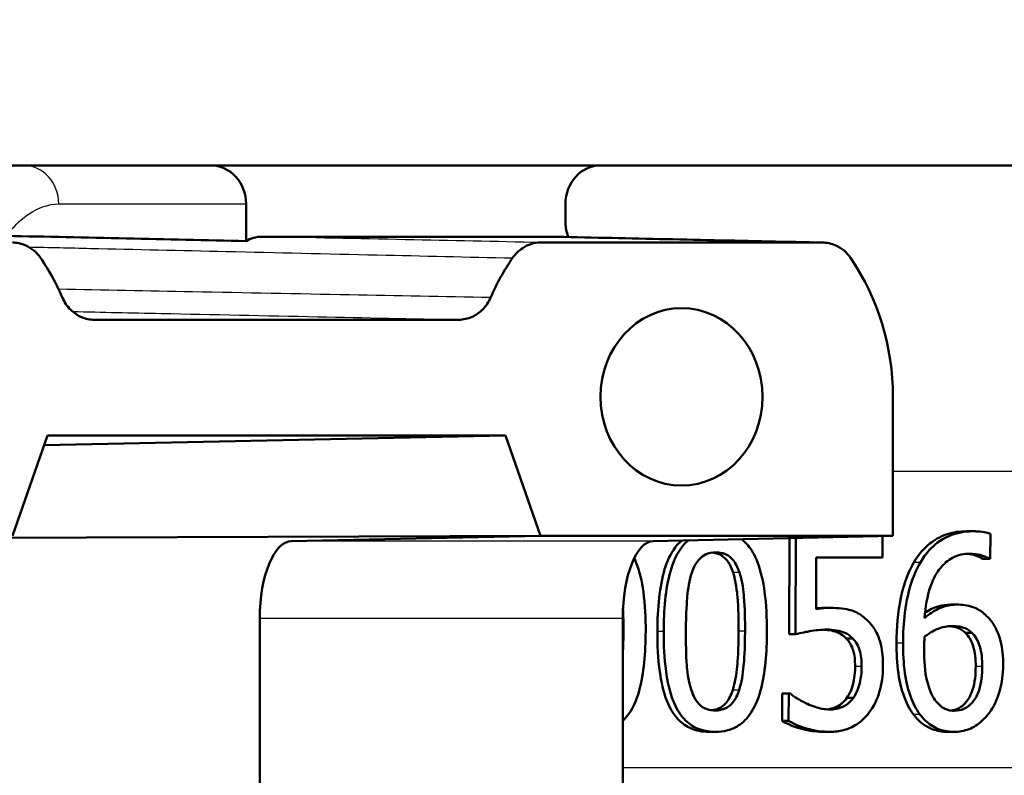
# Model space of a CAD drawing. Units: millimetres. Extents: x 0 to 2100, y 0 to 2970.
# Drawn here: x 658 to 671, y 1520 to 1530 of the extents above; entities that cross this region are included whole.
import ezdxf

# ---------------------------------------------------------------- set-up
doc = ezdxf.new("R2010")
doc.units = ezdxf.units.MM
doc.header["$LTSCALE"] = 10
for name, color, linetype, lineweight in [('Dimensions(ISO)', 7, 'Continuous', 25), ('Visible Edges(ISO)', 7, 'Continuous', 50), ('Visible Tangent Edges(ISO)', 7, 'Continuous', 25)]:
    doc.layers.add(name, color=color, linetype=linetype, lineweight=lineweight)
doc.styles.add('Text_3.5mm', font='arial.ttf', dxfattribs={"width": 0.9})
doc.dimstyles.new('KS-STANDARD', dxfattribs={"dimscale": 10, "dimtxt": 3.5, "dimasz": 2.5, "dimexe": 3.175, "dimexo": 0, "dimgap": 0.8, "dimtad": 1, "dimdec": 1, "dimrnd": 1e-08, "dimtxsty": 'Text_3.5mm', "dimcen": 0.09, "dimdle": 10, "dimclrd": 7, "dimclre": 7, "dimclrt": 7, "dimadec": 0, "dimazin": 2, "dimtfac": 0.714286, "dimtdec": 4, "dimtmove": 0, "dimatfit": 3, "dimfxl": 1, "dimtolj": 1, "dimlwd": 25, "dimlwe": 25, "dimarcsym": 0})

# ---------------------------------------------------------------- blocks, each defined once
blk = doc.blocks.new('*D7')
at = {"layer": 'Defpoints', "color": 0, "linetype": 'Continuous', "transparency": 16777216}
for p in [(999.926, 1713.352), (642.151, 1439.579), (1104.426, 1439.579)]:
    blk.add_point(p, dxfattribs=at)
at = {"layer": 'Dimensions(ISO)', "color": 7, "linetype": 'Continuous', "lineweight": 25, "transparency": 16777216}
for p, q in [((999.926, 1713.352), (1136.176, 1713.352)), ((1104.426, 1688.352), (1104.426, 1464.579)), ((642.151, 1439.579), (1136.176, 1439.579))]:
    blk.add_line(p, q, dxfattribs=at)
at = {"layer": 'Dimensions(ISO)', "color": 7, "linetype": 'Continuous', "transparency": 16777216}
for points in [[(1100.259, 1688.352), (1108.592, 1688.352), (1104.426, 1713.352)], [(1100.259, 1464.579), (1108.592, 1464.579), (1104.426, 1439.579)]]:
    blk.add_solid(points, dxfattribs=at)
at = {"layer": 'Dimensions(ISO)', "color": 7, "linetype": 'Continuous', "lineweight": 25, "transparency": 16777216, "insert": (1078.854, 1541.463), "char_height": 35, "attachment_point": 4, "rotation": 90, "style": 'Text_3.5mm'}
blk.add_mtext('\\A1;274', dxfattribs=at)

msp = doc.modelspace()

# ---------------------------------------------------------------- linework, layer by layer
at = {"layer": 'Visible Edges(ISO)'}
for p, q in [((698.026, 1528.079), (655.398, 1528.079)), ((661.392, 1527.579), (661.392, 1527.098)), ((665.53, 1527.579), (665.53, 1527.349)), ((665.324, 1527.155), (661.604, 1527.155)), ((668.861, 1527.079), (665.209, 1527.079)), ((664.148, 1526.079), (659.424, 1526.079)), ((669.774, 1523.279), (669.774, 1525.079)), ((658.363, 1523.279), (658.819, 1524.579)), ((664.753, 1524.579), (658.775, 1524.453)), ((658.819, 1524.579), (664.753, 1524.579)), ((664.753, 1524.579), (665.209, 1523.279)), ((670.811, 1523.337), (670.726, 1523.337)), ((665.209, 1523.279), (657.511, 1523.249)), ((665.209, 1523.279), (661.981, 1523.211)), ((665.209, 1523.279), (669.774, 1523.279)), ((669.774, 1523.279), (666.669, 1523.211)), ((668.429, 1522.002), (668.434, 1523.25)), ((668.517, 1523.252), (668.513, 1522.002)), ((669.639, 1522.997), (669.64, 1523.276)), ((671.036, 1522.981), (671.037, 1523.303)), ((668.779, 1522.33), (668.781, 1522.997)), ((669.639, 1522.997), (668.781, 1522.997)), ((671.024, 1522.981), (670.939, 1522.981)), ((671.036, 1522.981), (671.024, 1522.981)), ((668.965, 1522.344), (668.881, 1522.344)), ((670.603, 1522.387), (670.519, 1522.387)), ((661.568, 1522.211), (661.568, 1516.947)), ((666.272, 1522.211), (666.272, 1516.947)), ((668.513, 1522.002), (668.429, 1522.002)), ((669.254, 1521.947), (669.17, 1521.947)), ((670.798, 1522.022), (670.713, 1522.022)), ((668.34, 1520.88), (668.341, 1521.234)), ((668.424, 1521.234), (668.341, 1521.234)), ((668.424, 1521.234), (668.423, 1520.88)), ((668.424, 1521.234), (668.445, 1521.234)), ((669.262, 1521.18), (669.179, 1521.18)), ((668.423, 1520.88), (668.34, 1520.88)), ((667.472, 1520.738), (667.389, 1520.738)), ((668.961, 1520.738), (668.877, 1520.738)), ((670.566, 1520.738), (670.482, 1520.738))]:
    msp.add_line(p, q, dxfattribs=at)
for centre, major_axis, ratio, start_param, end_param in [((660.935, 1527.579), (0, 0.5), 0.912922, 4.712389, 6.283185), ((665.987, 1527.579), (0, 0.5), 0.912915, 0, 1.570796), ((656.537, 1525.079), (0, 3), 0.912915, 5.155297, 5.355894), ((667.035, 1525.079), (0, -3), 0.912915, 4.068884, 4.269481), ((667.035, 1525.079), (0, 3), 0.912915, 4.712389, 5.355894), ((661.985, 1522.211), (0, -1), 0.416117, 3.150319, 4.712389), ((666.673, 1522.211), (0, 1), 0.400183, 0.008727, 1.570796)]:
    msp.add_ellipse(centre, major_axis=major_axis, ratio=ratio, start_param=start_param, end_param=end_param, dxfattribs=at)
msp.add_ellipse((667.035, 1525.079), major_axis=(0, 1.15), ratio=0.912915, dxfattribs=at)
for points, knots in [([(665.53, 1527.349), (665.53, 1527.292), (665.539, 1527.235), (665.56, 1527.17), (665.564, 1527.16), (665.568, 1527.15)], [0, 0, 0, 0, 0.01723884, 0.01723884, 0.02052629, 0.02052629, 0.02052629, 0.02052629]), ([(661.392, 1527.098), (661.422, 1527.115), (661.453, 1527.129), (661.524, 1527.15), (661.564, 1527.155), (661.604, 1527.155)], [0.02154547, 0.02154547, 0.02154547, 0.02154547, 0.03262394, 0.03262394, 0.04571623, 0.04571623, 0.04571623, 0.04571623]), ([(668.87, 1527.079), (668.634, 1527.084), (668.399, 1527.089), (667.927, 1527.099), (667.691, 1527.104), (667.22, 1527.115), (666.984, 1527.12), (666.512, 1527.13), (666.277, 1527.135), (665.805, 1527.145), (665.569, 1527.15), (665.333, 1527.155)], [0.0500066, 0.0500066, 0.0500066, 0.0500066, 0.2250149, 0.2250149, 0.4000232, 0.4000232, 0.5750314, 0.5750314, 0.7500397, 0.7500397, 0.925048, 0.925048, 0.925048, 0.925048]), ([(658.363, 1527.079), (658.422, 1527.079), (658.481, 1527.066), (658.574, 1527.025), (658.609, 1527.002), (658.674, 1526.947), (658.703, 1526.915), (658.728, 1526.879)], [0, 0, 0, 0, 0.01953174, 0.01953174, 0.03299813, 0.03299813, 0.04646462, 0.04646462, 0.04646462, 0.04646462]), ([(664.844, 1526.879), (664.88, 1526.931), (664.925, 1526.975), (665.011, 1527.031), (665.049, 1527.049), (665.128, 1527.073), (665.169, 1527.079), (665.209, 1527.079)], [0, 0, 0, 0, 0.01953171, 0.01953171, 0.03299813, 0.03299813, 0.04646462, 0.04646462, 0.04646462, 0.04646462]), ([(668.861, 1527.079), (668.921, 1527.079), (668.979, 1527.066), (669.072, 1527.025), (669.108, 1527.002), (669.173, 1526.947), (669.202, 1526.915), (669.226, 1526.879)], [0, 0, 0, 0, 0.01953174, 0.01953174, 0.03299813, 0.03299813, 0.04646462, 0.04646462, 0.04646462, 0.04646462]), ([(659.011, 1526.365), (659.037, 1526.306), (659.072, 1526.253), (659.158, 1526.168), (659.206, 1526.135), (659.311, 1526.09), (659.367, 1526.079), (659.424, 1526.079)], [0, 0, 0, 0, 0.01953199, 0.01953199, 0.03804506, 0.03804506, 0.05655825, 0.05655825, 0.05655825, 0.05655825]), ([(664.148, 1526.079), (664.208, 1526.079), (664.267, 1526.092), (664.374, 1526.14), (664.422, 1526.174), (664.503, 1526.259), (664.537, 1526.309), (664.561, 1526.365)], [0, 0, 0, 0, 0.01953197, 0.01953197, 0.03804508, 0.03804508, 0.05655825, 0.05655825, 0.05655825, 0.05655825]), ([(670.046, 1522.934), (670.103, 1523.033), (670.172, 1523.114), (670.305, 1523.219), (670.377, 1523.267), (670.558, 1523.326), (670.642, 1523.337), (670.726, 1523.337)], [0, 0, 0, 0, 0.03678173, 0.03678173, 0.0600878, 0.0600878, 0.07923918, 0.07923918, 0.07923918, 0.07923918]), ([(670.811, 1523.337), (670.705, 1523.337), (670.599, 1523.319), (670.39, 1523.228), (670.306, 1523.158), (670.202, 1523.045), (670.164, 1522.992), (670.13, 1522.934)], [-0.08071298, -0.08071298, -0.08071298, -0.08071298, -0.05220625, -0.05220625, -0.02169326, -0.02169326, 0, 0, 0, 0]), ([(671.037, 1523.303), (671.014, 1523.312), (670.965, 1523.33), (670.85, 1523.337), (670.831, 1523.337), (670.811, 1523.337)], [-0.04474916, -0.04474916, -0.04474916, -0.04474916, -0.00770335, -0.00770335, 0, 0, 0, 0]), ([(666.722, 1522.039), (666.723, 1522.342), (666.749, 1522.624), (666.847, 1522.947), (666.89, 1523.044), (666.978, 1523.161), (667.007, 1523.192), (667.04, 1523.219)], [0, 0, 0, 0, 0.0909977, 0.0909977, 0.1333083, 0.1333083, 0.1520754, 0.1520754, 0.1520754, 0.1520754]), ([(667.125, 1523.221), (667.086, 1523.189), (667.052, 1523.151), (666.97, 1523.035), (666.926, 1522.941), (666.826, 1522.59), (666.805, 1522.312), (666.804, 1522.039)], [-0.1546889, -0.1546889, -0.1546889, -0.1546889, -0.127294, -0.127294, -0.0819353, -0.0819353, 0, 0, 0, 0]), ([(668.141, 1522.041), (668.141, 1522.209), (668.134, 1522.386), (668.094, 1522.682), (668.065, 1522.816), (667.981, 1523.036), (667.938, 1523.104), (667.872, 1523.184), (667.843, 1523.212), (667.812, 1523.236)], [-0.13294161, -0.13294161, -0.13294161, -0.13294161, -0.10157553, -0.10157553, -0.07698111, -0.07698111, -0.05631992, -0.05631992, -0.04263277, -0.04263277, -0.04263277, -0.04263277]), ([(667.167, 1522.8), (667.178, 1522.832), (667.191, 1522.863), (667.22, 1522.918), (667.236, 1522.943), (667.287, 1523.002), (667.319, 1523.023), (667.387, 1523.056), (667.434, 1523.064), (667.48, 1523.064)], [-0.0390286, -0.0390286, -0.0390286, -0.0390286, -0.03265223, -0.03265223, -0.0268904, -0.0268904, -0.01682142, -0.01682142, 0, 0, 0, 0]), ([(667.702, 1522.804), (667.684, 1522.861), (667.659, 1522.914), (667.591, 1523.001), (667.558, 1523.021), (667.517, 1523.043), (667.495, 1523.051), (667.461, 1523.058), (667.45, 1523.06), (667.439, 1523.061)], [0, 0, 0, 0, 0.01822628, 0.01822628, 0.03608763, 0.03608763, 0.05484427, 0.05484427, 0.06413458, 0.06413458, 0.06413458, 0.06413458]), ([(667.48, 1523.064), (667.506, 1523.064), (667.531, 1523.061), (667.579, 1523.051), (667.601, 1523.043), (667.642, 1523.021), (667.674, 1523), (667.742, 1522.914), (667.767, 1522.86), (667.785, 1522.804)], [-0.07582166, -0.07582166, -0.07582166, -0.07582166, -0.05490624, -0.05490624, -0.03605612, -0.03605612, -0.01817029, -0.01817029, 0, 0, 0, 0]), ([(666.57, 1522.041), (666.571, 1522.21), (666.563, 1522.387), (666.522, 1522.685), (666.492, 1522.819), (666.437, 1522.957), (666.43, 1522.975), (666.422, 1522.991)], [-0.1301869, -0.1301869, -0.1301869, -0.1301869, -0.09976193, -0.09976193, -0.07595061, -0.07595061, -0.07221993, -0.07221993, -0.07221993, -0.07221993]), ([(669.821, 1521.889), (669.822, 1522.085), (669.837, 1522.285), (669.9, 1522.588), (669.946, 1522.763), (670.046, 1522.934)], [0, 0, 0, 0, 0.05881254, 0.05881254, 0.09387353, 0.09387353, 0.09387353, 0.09387353]), ([(670.13, 1522.934), (670.077, 1522.843), (670.035, 1522.743), (669.982, 1522.57), (669.95, 1522.452), (669.913, 1522.15), (669.906, 1522.019), (669.905, 1521.889)], [-0.1740658, -0.1740658, -0.1740658, -0.1740658, -0.091492, -0.091492, -0.0390523, -0.0390523, 0, 0, 0, 0]), ([(670.185, 1522.213), (670.195, 1522.351), (670.217, 1522.495), (670.301, 1522.735), (670.346, 1522.807), (670.432, 1522.915), (670.486, 1522.962), (670.619, 1523.032), (670.697, 1523.047), (670.774, 1523.047)], [-0.09982403, -0.09982403, -0.09982403, -0.09982403, -0.0764295, -0.0764295, -0.05585639, -0.05585639, -0.03030662, -0.03030662, 0, 0, 0, 0]), ([(670.939, 1522.981), (670.912, 1522.999), (670.876, 1523.013), (670.82, 1523.031), (670.784, 1523.042), (670.731, 1523.046)], [0, 0, 0, 0, 0.01203456, 0.01203456, 0.01919854, 0.01919854, 0.01919854, 0.01919854]), ([(670.774, 1523.047), (670.879, 1523.047), (670.946, 1523.019), (670.997, 1522.996), (671.012, 1522.989), (671.024, 1522.981)], [-0.02127018, -0.02127018, -0.02127018, -0.02127018, -0.00561081, -0.00561081, 0, 0, 0, 0]), ([(667.775, 1522.041), (667.776, 1522.185), (667.772, 1522.342), (667.754, 1522.55), (667.741, 1522.684), (667.702, 1522.804)], [0, 0, 0, 0, 0.04336244, 0.04336244, 0.0625341, 0.0625341, 0.0625341, 0.0625341]), ([(667.785, 1522.804), (667.825, 1522.684), (667.838, 1522.55), (667.855, 1522.343), (667.859, 1522.185), (667.858, 1522.041)], [-0.06228208, -0.06228208, -0.06228208, -0.06228208, -0.04347266, -0.04347266, 0, 0, 0, 0]), ([(667.091, 1522.039), (667.092, 1522.287), (667.104, 1522.436), (667.118, 1522.594), (667.135, 1522.705), (667.167, 1522.8)], [-0.04790555, -0.04790555, -0.04790555, -0.04790555, -0.03075578, -0.03075578, 0, 0, 0, 0]), ([(668.965, 1522.344), (668.931, 1522.344), (668.892, 1522.343), (668.833, 1522.338), (668.806, 1522.335), (668.779, 1522.33)], [-0.0221156, -0.0221156, -0.0221156, -0.0221156, -0.01027317, -0.01027317, 0, 0, 0, 0]), ([(668.779, 1522.34), (668.782, 1522.341), (668.786, 1522.341), (668.809, 1522.342), (668.844, 1522.344), (668.881, 1522.344)], [0.010496396, 0.010496396, 0.010496396, 0.010496396, 0.011791833, 0.011791833, 0.01936711, 0.01936711, 0.01936711, 0.01936711]), ([(669.438, 1522.188), (669.391, 1522.233), (669.34, 1522.269), (669.262, 1522.304), (669.208, 1522.325), (669.064, 1522.342), (669.014, 1522.344), (668.965, 1522.344)], [-0.1404717, -0.1404717, -0.1404717, -0.1404717, -0.0548033, -0.0548033, -0.0182573, -0.0182573, 0, 0, 0, 0]), ([(670.603, 1522.387), (670.545, 1522.387), (670.487, 1522.379), (670.364, 1522.338), (670.31, 1522.305), (670.244, 1522.261), (670.214, 1522.238), (670.185, 1522.213)], [-0.04212185, -0.04212185, -0.04212185, -0.04212185, -0.02878752, -0.02878752, -0.01343053, -0.01343053, 0, 0, 0, 0]), ([(670.191, 1522.282), (670.218, 1522.3), (670.246, 1522.316), (670.325, 1522.356), (670.404, 1522.387), (670.519, 1522.387)], [0.01354205, 0.01354205, 0.01354205, 0.01354205, 0.02534369, 0.02534369, 0.04638198, 0.04638198, 0.04638198, 0.04638198]), ([(670.989, 1522.239), (670.946, 1522.28), (670.898, 1522.317), (670.829, 1522.35), (670.783, 1522.37), (670.671, 1522.385), (670.637, 1522.387), (670.603, 1522.387)], [-0.1275873, -0.1275873, -0.1275873, -0.1275873, -0.043921, -0.043921, -0.0130989, -0.0130989, 0, 0, 0, 0]), ([(669.645, 1521.585), (669.645, 1521.68), (669.638, 1521.781), (669.593, 1521.973), (669.556, 1522.038), (669.501, 1522.123), (669.471, 1522.158), (669.438, 1522.188)], [-0.04834214, -0.04834214, -0.04834214, -0.04834214, -0.03287636, -0.03287636, -0.01559526, -0.01559526, 0, 0, 0, 0]), ([(671.203, 1521.601), (671.203, 1521.709), (671.194, 1521.817), (671.147, 1521.998), (671.118, 1522.069), (671.052, 1522.173), (671.022, 1522.208), (670.989, 1522.239)], [-0.07325115, -0.07325115, -0.07325115, -0.07325115, -0.04081715, -0.04081715, -0.01588695, -0.01588695, 0, 0, 0, 0]), ([(666.272, 1520.88), (666.302, 1520.908), (666.328, 1520.939), (666.404, 1521.046), (666.449, 1521.141), (666.548, 1521.494), (666.569, 1521.77), (666.57, 1522.041)], [-0.1495281, -0.1495281, -0.1495281, -0.1495281, -0.1275139, -0.1275139, -0.0811362, -0.0811362, 0, 0, 0, 0]), ([(667.389, 1520.738), (667.304, 1520.738), (667.22, 1520.752), (667.077, 1520.82), (667.021, 1520.863), (666.926, 1520.974), (666.883, 1521.044), (666.799, 1521.256), (666.771, 1521.388), (666.729, 1521.685), (666.721, 1521.866), (666.722, 1522.039)], [0, 0, 0, 0, 0.0308056, 0.0308056, 0.0557257, 0.0557257, 0.0788006, 0.0788006, 0.107061, 0.107061, 0.1447137, 0.1447137, 0.1447137, 0.1447137]), ([(666.804, 1522.039), (666.804, 1521.869), (666.811, 1521.691), (666.852, 1521.394), (666.881, 1521.259), (666.965, 1521.045), (667.007, 1520.977), (667.099, 1520.868), (667.155, 1520.823), (667.299, 1520.753), (667.385, 1520.738), (667.472, 1520.738)], [-0.1409676, -0.1409676, -0.1409676, -0.1409676, -0.1057538, -0.1057538, -0.0783528, -0.0783528, -0.0564787, -0.0564787, -0.031553, -0.031553, 0, 0, 0, 0]), ([(667.16, 1521.285), (667.118, 1521.416), (667.107, 1521.543), (667.093, 1521.738), (667.09, 1521.899), (667.091, 1522.039)], [-0.05839992, -0.05839992, -0.05839992, -0.05839992, -0.04175196, -0.04175196, 0, 0, 0, 0]), ([(667.472, 1520.738), (667.526, 1520.738), (667.58, 1520.744), (667.681, 1520.771), (667.727, 1520.791), (667.832, 1520.858), (667.885, 1520.911), (667.978, 1521.048), (668.023, 1521.143), (668.12, 1521.497), (668.14, 1521.771), (668.141, 1522.041)], [-0.2332596, -0.2332596, -0.2332596, -0.2332596, -0.2002554, -0.2002554, -0.1701085, -0.1701085, -0.1277855, -0.1277855, -0.0807494, -0.0807494, 0, 0, 0, 0]), ([(667.698, 1521.279), (667.729, 1521.373), (667.746, 1521.485), (667.763, 1521.659), (667.774, 1521.8), (667.775, 1522.041)], [0, 0, 0, 0, 0.03058004, 0.03058004, 0.0526799, 0.0526799, 0.0526799, 0.0526799]), ([(667.858, 1522.041), (667.857, 1521.802), (667.846, 1521.663), (667.83, 1521.49), (667.813, 1521.375), (667.781, 1521.279)], [-0.05256771, -0.05256771, -0.05256771, -0.05256771, -0.03118167, -0.03118167, 0, 0, 0, 0]), ([(668.513, 1522.002), (668.582, 1522.021), (668.671, 1522.037), (668.769, 1522.056), (668.844, 1522.063), (668.919, 1522.063)], [-0.0369159, -0.0369159, -0.0369159, -0.0369159, -0.02828986, -0.02828986, 0, 0, 0, 0]), ([(669.17, 1521.947), (669.14, 1521.979), (669.107, 1522.003), (669.014, 1522.046), (668.944, 1522.059), (668.873, 1522.062)], [0, 0, 0, 0, 0.01476078, 0.01476078, 0.0373877, 0.0373877, 0.0373877, 0.0373877]), ([(668.919, 1522.063), (669.004, 1522.063), (669.088, 1522.05), (669.19, 1522.003), (669.224, 1521.98), (669.254, 1521.947)], [-0.04098545, -0.04098545, -0.04098545, -0.04098545, -0.01489334, -0.01489334, 0, 0, 0, 0]), ([(670.184, 1521.972), (670.26, 1522.03), (670.321, 1522.059), (670.419, 1522.098), (670.48, 1522.109), (670.542, 1522.109)], [-0.03978476, -0.03978476, -0.03978476, -0.03978476, -0.02413959, -0.02413959, 0, 0, 0, 0]), ([(670.713, 1522.022), (670.682, 1522.053), (670.647, 1522.075), (670.587, 1522.095), (670.549, 1522.104), (670.501, 1522.108)], [0, 0, 0, 0, 0.01535302, 0.01535302, 0.02429895, 0.02429895, 0.02429895, 0.02429895]), ([(670.542, 1522.109), (670.61, 1522.109), (670.665, 1522.097), (670.733, 1522.075), (670.767, 1522.053), (670.798, 1522.022)], [-0.02731908, -0.02731908, -0.02731908, -0.02731908, -0.01523348, -0.01523348, 0, 0, 0, 0]), ([(669.284, 1521.587), (669.284, 1521.662), (669.278, 1521.736), (669.252, 1521.817), (669.24, 1521.848), (669.206, 1521.906), (669.189, 1521.928), (669.17, 1521.947)], [0, 0, 0, 0, 0.0225102, 0.0225102, 0.02940865, 0.02940865, 0.03459959, 0.03459959, 0.03459959, 0.03459959]), ([(669.254, 1521.947), (669.273, 1521.928), (669.29, 1521.905), (669.324, 1521.847), (669.336, 1521.817), (669.362, 1521.736), (669.368, 1521.662), (669.368, 1521.587)], [-0.03464365, -0.03464365, -0.03464365, -0.03464365, -0.02937599, -0.02937599, -0.0224748, -0.0224748, 0, 0, 0, 0]), ([(670.178, 1521.814), (670.178, 1521.836), (670.179, 1521.86), (670.18, 1521.9), (670.181, 1521.918), (670.183, 1521.948), (670.183, 1521.96), (670.184, 1521.972)], [-0.01563156, -0.01563156, -0.01563156, -0.01563156, -0.00893965, -0.00893965, -0.0036009, -0.0036009, 0, 0, 0, 0]), ([(670.847, 1521.587), (670.848, 1521.678), (670.839, 1521.767), (670.808, 1521.871), (670.795, 1521.905), (670.756, 1521.972), (670.736, 1521.999), (670.713, 1522.022)], [0, 0, 0, 0, 0.02733581, 0.02733581, 0.03694232, 0.03694232, 0.04484787, 0.04484787, 0.04484787, 0.04484787]), ([(670.798, 1522.022), (670.821, 1521.999), (670.842, 1521.972), (670.88, 1521.906), (670.893, 1521.871), (670.924, 1521.768), (670.932, 1521.678), (670.932, 1521.587)], [-0.04491466, -0.04491466, -0.04491466, -0.04491466, -0.03693133, -0.03693133, -0.02747778, -0.02747778, 0, 0, 0, 0]), ([(670.04, 1520.965), (669.987, 1521.034), (669.946, 1521.118), (669.89, 1521.276), (669.864, 1521.367), (669.827, 1521.626), (669.821, 1521.76), (669.821, 1521.889)], [0, 0, 0, 0, 0.02943613, 0.02943613, 0.05213035, 0.05213035, 0.07392281, 0.07392281, 0.07392281, 0.07392281]), ([(669.905, 1521.889), (669.905, 1521.76), (669.911, 1521.627), (669.949, 1521.361), (669.977, 1521.267), (670.033, 1521.113), (670.073, 1521.032), (670.124, 1520.965)], [-0.0714916, -0.0714916, -0.0714916, -0.0714916, -0.05105607, -0.05105607, -0.02856781, -0.02856781, 0, 0, 0, 0]), ([(670.319, 1521.153), (670.297, 1521.183), (670.278, 1521.219), (670.241, 1521.309), (670.225, 1521.364), (670.187, 1521.516), (670.178, 1521.667), (670.178, 1521.814)], [-0.06291805, -0.06291805, -0.06291805, -0.06291805, -0.05524939, -0.05524939, -0.04405224, -0.04405224, 0, 0, 0, 0]), ([(669.179, 1521.18), (669.212, 1521.228), (669.237, 1521.284), (669.267, 1521.389), (669.284, 1521.465), (669.284, 1521.587)], [0, 0, 0, 0, 0.01936187, 0.01936187, 0.03335266, 0.03335266, 0.03335266, 0.03335266]), ([(669.368, 1521.587), (669.368, 1521.533), (669.364, 1521.478), (669.351, 1521.395), (669.341, 1521.346), (669.305, 1521.251), (669.286, 1521.214), (669.262, 1521.18)], [-0.06393969, -0.06393969, -0.06393969, -0.06393969, -0.0315425, -0.0315425, -0.01345898, -0.01345898, 0, 0, 0, 0]), ([(669.463, 1520.983), (669.525, 1521.064), (669.568, 1521.156), (669.63, 1521.358), (669.644, 1521.47), (669.645, 1521.585)], [-0.06473716, -0.06473716, -0.06473716, -0.06473716, -0.03444034, -0.03444034, 0, 0, 0, 0]), ([(670.528, 1521.014), (670.562, 1521.019), (670.595, 1521.028), (670.667, 1521.066), (670.702, 1521.097), (670.759, 1521.171), (670.786, 1521.216), (670.837, 1521.377), (670.847, 1521.485), (670.847, 1521.587)], [0.00571769, 0.00571769, 0.00571769, 0.00571769, 0.01895039, 0.01895039, 0.03580944, 0.03580944, 0.0503976, 0.0503976, 0.07119004, 0.07119004, 0.07119004, 0.07119004]), ([(670.932, 1521.587), (670.932, 1521.484), (670.922, 1521.374), (670.871, 1521.217), (670.845, 1521.171), (670.786, 1521.096), (670.751, 1521.066), (670.667, 1521.021), (670.618, 1521.011), (670.569, 1521.011)], [-0.07468789, -0.07468789, -0.07468789, -0.07468789, -0.05108298, -0.05108298, -0.03552096, -0.03552096, -0.01911228, -0.01911228, 0, 0, 0, 0]), ([(671.014, 1520.973), (671.06, 1521.031), (671.096, 1521.099), (671.148, 1521.23), (671.176, 1521.314), (671.199, 1521.487), (671.203, 1521.544), (671.203, 1521.601)], [-0.09916084, -0.09916084, -0.09916084, -0.09916084, -0.05253102, -0.05253102, -0.01710158, -0.01710158, 0, 0, 0, 0]), ([(667.473, 1521.015), (667.446, 1521.015), (667.419, 1521.018), (667.369, 1521.03), (667.346, 1521.038), (667.306, 1521.06), (667.272, 1521.081), (667.202, 1521.173), (667.178, 1521.227), (667.16, 1521.285)], [-0.0882854, -0.0882854, -0.0882854, -0.0882854, -0.06153364, -0.06153364, -0.03753847, -0.03753847, -0.01848375, -0.01848375, 0, 0, 0, 0]), ([(667.431, 1521.018), (667.462, 1521.021), (667.493, 1521.029), (667.549, 1521.056), (667.581, 1521.077), (667.631, 1521.136), (667.646, 1521.16), (667.675, 1521.215), (667.688, 1521.247), (667.698, 1521.279)], [0.00499846, 0.00499846, 0.00499846, 0.00499846, 0.01659674, 0.01659674, 0.0269646, 0.0269646, 0.03298354, 0.03298354, 0.03969033, 0.03969033, 0.03969033, 0.03969033]), ([(667.781, 1521.279), (667.771, 1521.247), (667.759, 1521.216), (667.73, 1521.161), (667.714, 1521.137), (667.665, 1521.077), (667.633, 1521.056), (667.564, 1521.023), (667.518, 1521.015), (667.473, 1521.015)], [-0.0391249, -0.0391249, -0.0391249, -0.0391249, -0.03270107, -0.03270107, -0.02688517, -0.02688517, -0.01669497, -0.01669497, 0, 0, 0, 0]), ([(668.666, 1521.1), (668.602, 1521.129), (668.56, 1521.154), (668.503, 1521.189), (668.469, 1521.212), (668.445, 1521.234)], [-0.02001561, -0.02001561, -0.02001561, -0.02001561, -0.01138252, -0.01138252, 0, 0, 0, 0]), ([(668.919, 1521.029), (668.956, 1521.033), (668.993, 1521.042), (669.055, 1521.068), (669.082, 1521.083), (669.135, 1521.126), (669.158, 1521.151), (669.179, 1521.18)], [0.00445219, 0.00445219, 0.00445219, 0.00445219, 0.01884657, 0.01884657, 0.02896857, 0.02896857, 0.03822433, 0.03822433, 0.03822433, 0.03822433]), ([(669.262, 1521.18), (669.236, 1521.143), (669.206, 1521.112), (669.132, 1521.062), (669.091, 1521.048), (669.031, 1521.032), (668.999, 1521.028), (668.967, 1521.028)], [-0.03296514, -0.03296514, -0.03296514, -0.03296514, -0.02327463, -0.02327463, -0.01202632, -0.01202632, 0, 0, 0, 0]), ([(670.569, 1521.011), (670.544, 1521.011), (670.519, 1521.014), (670.474, 1521.026), (670.449, 1521.036), (670.384, 1521.074), (670.349, 1521.112), (670.319, 1521.153)], [-0.04078037, -0.04078037, -0.04078037, -0.04078037, -0.02763675, -0.02763675, -0.01707028, -0.01707028, 0, 0, 0, 0]), ([(668.967, 1521.028), (668.884, 1521.028), (668.827, 1521.041), (668.732, 1521.074), (668.699, 1521.087), (668.666, 1521.1)], [-0.03678904, -0.03678904, -0.03678904, -0.03678904, -0.01293206, -0.01293206, 0, 0, 0, 0]), ([(668.961, 1520.738), (669.019, 1520.738), (669.077, 1520.744), (669.17, 1520.769), (669.223, 1520.787), (669.352, 1520.863), (669.412, 1520.916), (669.463, 1520.983)], [-0.09365657, -0.09365657, -0.09365657, -0.09365657, -0.05370103, -0.05370103, -0.02790607, -0.02790607, 0, 0, 0, 0]), ([(670.482, 1520.738), (670.414, 1520.738), (670.346, 1520.749), (670.236, 1520.792), (670.193, 1520.816), (670.111, 1520.881), (670.074, 1520.92), (670.04, 1520.965)], [0, 0, 0, 0, 0.02639318, 0.02639318, 0.04464541, 0.04464541, 0.06326177, 0.06326177, 0.06326177, 0.06326177]), ([(670.124, 1520.965), (670.167, 1520.907), (670.216, 1520.86), (670.326, 1520.787), (670.386, 1520.763), (670.487, 1520.742), (670.527, 1520.738), (670.566, 1520.738)], [-0.06352631, -0.06352631, -0.06352631, -0.06352631, -0.03966536, -0.03966536, -0.01546376, -0.01546376, 0, 0, 0, 0]), ([(670.566, 1520.738), (670.632, 1520.738), (670.698, 1520.749), (670.819, 1520.797), (670.875, 1520.831), (670.958, 1520.907), (670.987, 1520.938), (671.014, 1520.973)], [-0.06612013, -0.06612013, -0.06612013, -0.06612013, -0.03955669, -0.03955669, -0.01469985, -0.01469985, 0, 0, 0, 0]), ([(668.877, 1520.738), (668.797, 1520.738), (668.717, 1520.747), (668.57, 1520.78), (668.451, 1520.813), (668.34, 1520.88)], [0, 0, 0, 0, 0.03010067, 0.03010067, 0.05599082, 0.05599082, 0.05599082, 0.05599082]), ([(668.423, 1520.88), (668.506, 1520.83), (668.596, 1520.798), (668.767, 1520.751), (668.864, 1520.738), (668.961, 1520.738)], [-0.0656681, -0.0656681, -0.0656681, -0.0656681, -0.03657044, -0.03657044, 0, 0, 0, 0])]:
    msp.add_open_spline(points, degree=3, knots=knots, dxfattribs=at)
for points in [[(658.283, 1527.166), (659.319, 1527.143), (660.356, 1527.121), (661.392, 1527.098)], [(665.324, 1527.155), (665.327, 1527.155), (665.33, 1527.155), (665.333, 1527.155)], [(666.276, 1522.341), (666.281, 1522.24), (666.282, 1522.138), (666.282, 1522.041)], [(666.282, 1522.041), (666.281, 1521.901), (666.277, 1521.796), (666.273, 1521.719)]]:
    msp.add_open_spline(points, degree=3, dxfattribs=at)
at = {"layer": 'Visible Tangent Edges(ISO)'}
for p, q in [((658.964, 1527.579), (661.392, 1527.579)), ((659.424, 1526.079), (659.406, 1526.079)), ((687.769, 1524.114), (669.774, 1524.114)), ((666.669, 1523.211), (661.981, 1523.211)), ((670.13, 1522.934), (670.046, 1522.934)), ((667.785, 1522.804), (667.702, 1522.804)), ((661.568, 1522.211), (666.272, 1522.211)), ((666.282, 1522.041), (666.272, 1522.041)), ((666.804, 1522.039), (666.722, 1522.039)), ((667.858, 1522.041), (667.775, 1522.041)), ((669.905, 1521.889), (669.821, 1521.889)), ((669.368, 1521.587), (669.284, 1521.587)), ((670.932, 1521.587), (670.847, 1521.587)), ((667.781, 1521.279), (667.698, 1521.279)), ((670.124, 1520.965), (670.04, 1520.965)), ((687.736, 1520.273), (666.272, 1520.273))]:
    msp.add_line(p, q, dxfattribs=at)
msp.add_ellipse((658.508, 1527.579), major_axis=(0, 0.5), ratio=0.911348, start_param=4.712389, end_param=6.283185, dxfattribs=at)
for points, knots in [([(658.508, 1528.079), (658.363, 1528.079), (658.217, 1528.03), (657.935, 1527.838), (657.801, 1527.696), (657.676, 1527.511), (657.595, 1527.39), (657.518, 1527.252), (657.446, 1527.099)], [0, 0, 0, 0, 0.0940227, 0.0940227, 0.1880455, 0.1880455, 0.1880455, 0.2490915, 0.2490915, 0.2490915, 0.2490915]), ([(658.327, 1527.22), (658.408, 1527.316), (658.492, 1527.394), (658.704, 1527.536), (658.835, 1527.579), (658.964, 1527.579)], [-0.1592133, -0.1592133, -0.1592133, -0.1592133, -0.0940227, -0.0940227, 0, 0, 0, 0]), ([(665.209, 1527.079), (664.625, 1527.091), (664.04, 1527.104), (662.838, 1527.129), (662.221, 1527.142), (661.604, 1527.155)], [0.0500124, 0.0500124, 0.0500124, 0.0500124, 0.4757914, 0.4757914, 0.9250539, 0.9250539, 0.9250539, 0.9250539]), ([(665.324, 1527.155), (665.915, 1527.143), (666.506, 1527.13), (667.685, 1527.104), (668.273, 1527.092), (668.861, 1527.079)], [-0.9250439, -0.9250439, -0.9250439, -0.9250439, -0.4866684, -0.4866684, -0.0500024, -0.0500024, -0.0500024, -0.0500024]), ([(658.574, 1527.022), (658.841, 1527.016), (659.107, 1527.01), (659.96, 1526.991), (660.547, 1526.977), (661.133, 1526.964), (661.786, 1526.949), (662.439, 1526.934), (663.676, 1526.906), (664.26, 1526.892), (664.844, 1526.879)], [-1.573426, -1.573426, -1.573426, -1.573426, -1.379203, -1.379203, -0.951583, -0.951583, -0.951583, -0.475791, -0.475791, -0.050012, -0.050012, -0.050012, -0.050012]), ([(664.561, 1526.365), (663.952, 1526.377), (663.342, 1526.388), (662.055, 1526.413), (661.377, 1526.427), (660.699, 1526.44), (660.12, 1526.451), (659.541, 1526.462), (658.962, 1526.474)], [0.050014, 0.050014, 0.050014, 0.050014, 0.492048, 0.492048, 0.984096, 0.984096, 0.984096, 1.404388, 1.404388, 1.404388, 1.404388]), ([(659.143, 1526.185), (659.525, 1526.177), (659.907, 1526.169), (660.29, 1526.161), (660.967, 1526.146), (661.645, 1526.132), (662.931, 1526.105), (663.54, 1526.092), (664.148, 1526.079)], [-1.261657, -1.261657, -1.261657, -1.261657, -0.984096, -0.984096, -0.984096, -0.492048, -0.492048, -0.050014, -0.050014, -0.050014, -0.050014])]:
    msp.add_open_spline(points, degree=3, knots=knots, dxfattribs=at)

# ---------------------------------------------------------------- dimensions: what is measured, and where the dimension line sits
at = {"layer": 'Dimensions(ISO)', "color": 7, "linetype": 'Continuous', "lineweight": 25}
dim = msp.add_linear_dim(base=(1104.426, 1439.579), p1=(999.926, 1713.352), p2=(642.151, 1439.579), angle=90, dimstyle='KS-STANDARD', override={"dimgap": 0.8, "dimdec": 0, "dimtol": 0, "dimlim": 0, "dimtp": 0, "dimtm": 0, "dimtdec": 4, "dimtofl": 0, "dimatfit": 1}, dxfattribs=at)
dim.commit()
dim.dimension.update_dxf_attribs({"geometry": '*D7', "text_midpoint": (1104.426, 1576.465), "dimtype": 160})

doc.saveas('drawing.dxf')
